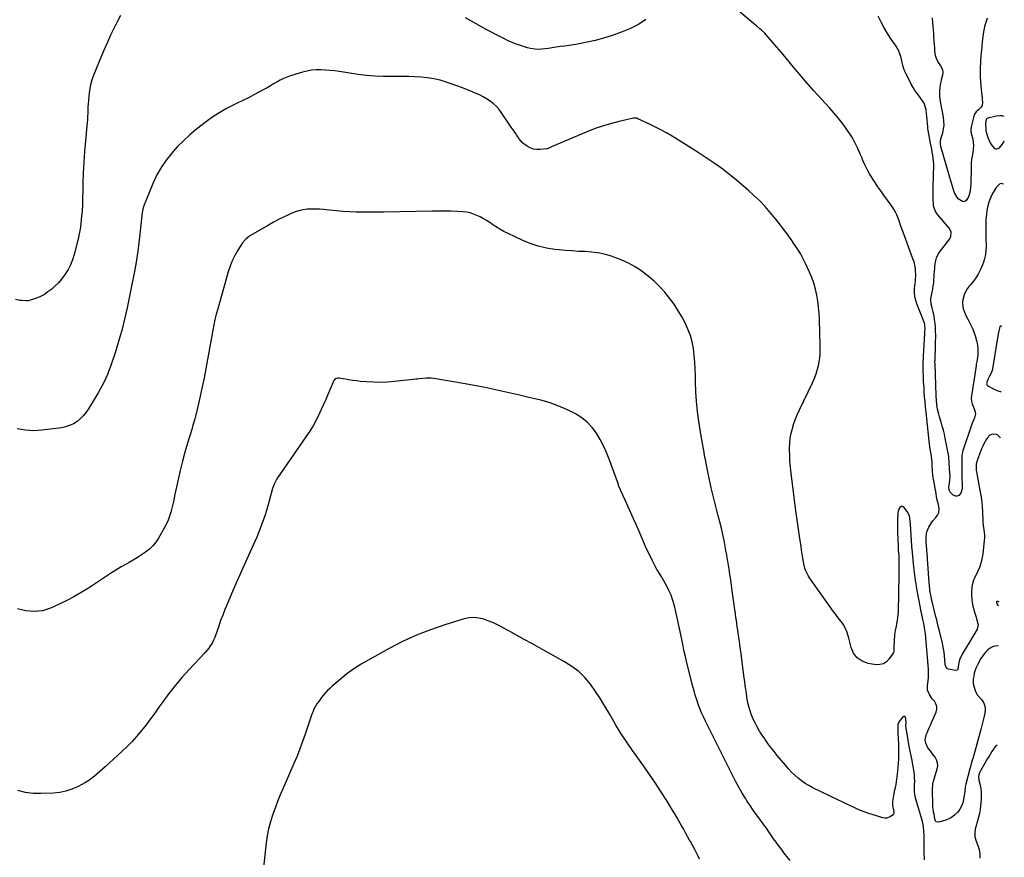
# Model space of a CAD drawing. Units: inches. Extents: x 1921227 to 1926572, y 416609 to 421952.
# Drawn here: x 1925604 to 1926560, y 420142 to 420956 of the extents above; entities that cross this region are included whole.
import ezdxf

# ---------------------------------------------------------------- set-up
doc = ezdxf.new("R2010")
doc.units = ezdxf.units.IN
doc.header["$MEASUREMENT"] = 0
for name, color, linetype in [('1', 7, 'Continuous'), ('7', 7, 'Continuous'), ('8', 7, 'Continuous')]:
    doc.layers.add(name, color=color, linetype=linetype)

msp = doc.modelspace()

# ---------------------------------------------------------------- linework, layer by layer
at = {"layer": '1', "color": 18}
for points in [[(1926559.82, 420861.83, 1754), (1926557.27, 420862.19, 1754), (1926555.53, 420862.27, 1754), (1926552.05, 420861.86, 1754), (1926543.67, 420860.02, 1754), (1926543.11, 420859.8, 1754), (1926542.43, 420859.2, 1754), (1926542.27, 420858.95, 1754), (1926541.5, 420854.72, 1754), (1926541.75, 420849.77, 1754), (1926542.03, 420847.63, 1754), (1926543.07, 420843.45, 1754), (1926543.84, 420841.43, 1754), (1926546.2, 420836.04, 1754), (1926546.96, 420834.61, 1754), (1926550.11, 420831, 1754), (1926551.38, 420830.44, 1754), (1926552.62, 420830.24, 1754), (1926553.82, 420830.61, 1754), (1926554.99, 420831.36, 1754), (1926557.61, 420834.37, 1754), (1926558.9, 420836.35, 1754), (1926559.55, 420838.01, 1754)], [(1926557.46, 420657.63, 1752), (1926557.29, 420657.77, 1752), (1926556.63, 420657.97, 1752), (1926556.06, 420657.96, 1752), (1926555.6, 420657.61, 1752), (1926555, 420656.23, 1752), (1926554.35, 420653.5, 1752), (1926553.84, 420650.74, 1752), (1926548.44, 420616.78, 1752), (1926548.04, 420615.01, 1752), (1926546.76, 420611.67, 1752), (1926545.48, 420609.47, 1752), (1926544.09, 420606.92, 1752), (1926543.07, 420604.2, 1752), (1926542.62, 420602.07, 1752), (1926542.74, 420601.35, 1752), (1926543.13, 420600.74, 1752), (1926544.46, 420599.75, 1752), (1926547.96, 420597.99, 1752), (1926550.69, 420596.69, 1752), (1926553.4, 420595.34, 1752), (1926555.79, 420594.51, 1752), (1926556.73, 420594.47, 1752)], [(1926554.37, 420390.03, 1750), (1926553.43, 420390.63, 1750), (1926552.94, 420390.71, 1750), (1926552.55, 420390.64, 1750), (1926552.29, 420390.33, 1750), (1926552.12, 420389.88, 1750), (1926552.45, 420388.49, 1750), (1926553.34, 420387.38, 1750), (1926554.15, 420386.73, 1750), (1926554.33, 420386.69, 1750)]]:
    msp.add_polyline3d(points, dxfattribs=at)
at = {"layer": '7', "color": 18}
for points in [[(1926556.21, 420549.13, 1752), (1926555.84, 420549.82, 1752), (1926553.23, 420552.47, 1752), (1926551.51, 420553.06, 1752), (1926547.64, 420552.84, 1752), (1926545.88, 420552.1, 1752), (1926543.09, 420549.38, 1752), (1926542.53, 420548.47, 1752), (1926541.19, 420546.19, 1752), (1926539.94, 420543.86, 1752), (1926538.82, 420541.46, 1752), (1926537.79, 420539.01, 1752), (1926533.76, 420528.59, 1752), (1926532.61, 420524.18, 1752), (1926532.4, 420519.61, 1752), (1926532.55, 420518.09, 1752), (1926532.77, 420516.57, 1752), (1926536.43, 420496.86, 1752), (1926537.21, 420492.08, 1752), (1926537.85, 420487.29, 1752), (1926538.28, 420482.47, 1752), (1926538.57, 420477.63, 1752), (1926538.9, 420469.09, 1752), (1926538.92, 420468.52, 1752), (1926539.01, 420466.79, 1752), (1926539.2, 420465.08, 1752), (1926539.28, 420464.51, 1752), (1926540, 420460.36, 1752), (1926540.35, 420457.71, 1752), (1926540.54, 420455.06, 1752), (1926540.51, 420452.4, 1752), (1926540.33, 420449.74, 1752), (1926538.88, 420436.63, 1752), (1926538.15, 420432.19, 1752), (1926537.12, 420427.84, 1752), (1926535.64, 420423.62, 1752), (1926533.87, 420419.49, 1752), (1926530.84, 420413.37, 1752), (1926529.92, 420411.34, 1752), (1926528.84, 420408.19, 1752), (1926528.31, 420404.91, 1752), (1926528.02, 420400.08, 1752), (1926527.97, 420396.56, 1752), (1926528.15, 420393.07, 1752), (1926528.65, 420389.61, 1752), (1926529.37, 420386.18, 1752), (1926529.86, 420384.3, 1752), (1926530.66, 420381.31, 1752), (1926531.49, 420378.33, 1752), (1926532.37, 420375.36, 1752), (1926533.27, 420372.4, 1752), (1926534.45, 420368.01, 1752), (1926533.53, 420363.8, 1752), (1926531.12, 420359.76, 1752), (1926530.31, 420358.41, 1752), (1926519.04, 420339.48, 1752), (1926518.41, 420338.39, 1752), (1926516.73, 420335.01, 1752), (1926515.88, 420332.66, 1752), (1926515.43, 420329.63, 1752), (1926514.83, 420324.85, 1752), (1926514.27, 420324.09, 1752), (1926512.34, 420323.61, 1752), (1926505.76, 420324.81, 1752), (1926503.65, 420325.94, 1752), (1926502.41, 420329.49, 1752), (1926501.97, 420333.68, 1752), (1926501.62, 420337.86, 1752), (1926501.25, 420341.34, 1752), (1926500.76, 420344.8, 1752), (1926500.12, 420348.24, 1752), (1926499.36, 420351.65, 1752), (1926496.51, 420363.21, 1752), (1926495.73, 420366.38, 1752), (1926494.95, 420369.54, 1752), (1926494.17, 420372.71, 1752), (1926493.39, 420375.87, 1752), (1926489.76, 420390.61, 1752), (1926489.24, 420392.87, 1752), (1926488.76, 420395.13, 1752), (1926487.96, 420399.68, 1752), (1926487.63, 420401.97, 1752), (1926487.13, 420406.56, 1752), (1926486.94, 420408.87, 1752), (1926485.36, 420432.14, 1752), (1926485.21, 420434.33, 1752), (1926485.04, 420436.53, 1752), (1926484.69, 420440.92, 1752), (1926484.3, 420445.31, 1752), (1926484, 420448.23, 1752), (1926483.9, 420450.18, 1752), (1926483.9, 420451.16, 1752), (1926483.96, 420453.91, 1752), (1926484.18, 420456.22, 1752), (1926484.62, 420458.47, 1752), (1926486.38, 420462.72, 1752), (1926486.46, 420462.86, 1752), (1926489.08, 420466.94, 1752), (1926490.56, 420468.86, 1752), (1926493.38, 420472.1, 1752), (1926495.02, 420474.59, 1752), (1926496.12, 420477.21, 1752), (1926496.41, 420480.04, 1752), (1926496.15, 420483.01, 1752), (1926495.43, 420486.11, 1752), (1926494.74, 420489.22, 1752), (1926494.1, 420492.34, 1752), (1926493.5, 420495.46, 1752), (1926490.26, 420513.05, 1752), (1926489.99, 420517.97, 1752), (1926489.87, 420522.86, 1752), (1926489.75, 420525.93, 1752), (1926489.5, 420528.98, 1752), (1926488.78, 420533.86, 1752), (1926487.96, 420538.6, 1752), (1926487.13, 420543.33, 1752), (1926486.73, 420546.5, 1752), (1926483.77, 420574.67, 1752), (1926483.28, 420579.57, 1752), (1926482.83, 420584.46, 1752), (1926482.44, 420589.36, 1752), (1926482.09, 420594.27, 1752), (1926481.84, 420598, 1752), (1926481.65, 420601.04, 1752), (1926481.49, 420604.08, 1752), (1926481.35, 420607.13, 1752), (1926481.24, 420610.17, 1752), (1926481.12, 420614.12, 1752), (1926481.09, 420616.26, 1752), (1926481.12, 420620.53, 1752), (1926481.17, 420622.67, 1752), (1926481.33, 420626.95, 1752), (1926481.44, 420629.08, 1752), (1926482.67, 420650.86, 1752), (1926482.73, 420652.15, 1752), (1926482.84, 420656.01, 1752), (1926482.76, 420658.58, 1752), (1926482.26, 420661.15, 1752), (1926481.42, 420663.65, 1752), (1926474.97, 420679.66, 1752), (1926473.51, 420684.17, 1752), (1926473.05, 420686.48, 1752), (1926472.56, 420691.2, 1752), (1926472.55, 420693.57, 1752), (1926473.03, 420698.28, 1752), (1926473.1, 420698.75, 1752), (1926473.46, 420701.34, 1752), (1926473.71, 420703.94, 1752), (1926473.8, 420706.54, 1752), (1926473.78, 420709.16, 1752), (1926473.72, 420710.61, 1752), (1926473.43, 420713.93, 1752), (1926472.94, 420717.2, 1752), (1926472.14, 420720.42, 1752), (1926471.13, 420723.59, 1752), (1926461.66, 420749.25, 1752), (1926460.4, 420752.65, 1752), (1926459.15, 420756.06, 1752), (1926457.9, 420759.47, 1752), (1926456.66, 420762.87, 1752), (1926455.29, 420766.21, 1752), (1926453.74, 420769.46, 1752), (1926451.92, 420772.56, 1752), (1926449.93, 420775.57, 1752), (1926442.86, 420785.33, 1752), (1926439.97, 420789.39, 1752), (1926437.12, 420793.47, 1752), (1926434.34, 420797.59, 1752), (1926431.6, 420801.74, 1752), (1926431.42, 420802.02, 1752), (1926428.92, 420806.12, 1752), (1926426.58, 420810.3, 1752), (1926424.48, 420814.6, 1752), (1926422.53, 420818.99, 1752), (1926421.66, 420821.13, 1752), (1926420.24, 420824.49, 1752), (1926418.78, 420827.84, 1752), (1926417.26, 420831.16, 1752), (1926415.7, 420834.46, 1752), (1926414.03, 420837.71, 1752), (1926412.25, 420840.89, 1752), (1926410.32, 420843.98, 1752), (1926408.29, 420847.01, 1752), (1926405.47, 420851, 1752), (1926401.86, 420855.91, 1752), (1926398.13, 420860.72, 1752), (1926394.21, 420865.39, 1752), (1926390.18, 420869.96, 1752), (1926374.91, 420886.63, 1752), (1926370.25, 420891.8, 1752), (1926365.66, 420897.04, 1752), (1926361.16, 420902.35, 1752), (1926356.72, 420907.72, 1752), (1926352.31, 420913.12, 1752), (1926347.87, 420918.48, 1752), (1926343.37, 420923.8, 1752), (1926338.84, 420929.09, 1752), (1926328.62, 420940.91, 1752), (1926327.18, 420942.49, 1752), (1926324.13, 420945.47, 1752), (1926322.52, 420946.88, 1752), (1926319.23, 420949.61, 1752), (1926317.58, 420950.98, 1752), (1926315.94, 420952.35, 1752), (1926301.72, 420964.24, 1752)], [(1925701.46, 420959.93, 1752), (1925698.09, 420953.56, 1752), (1925694.86, 420947.1, 1752), (1925691.79, 420940.56, 1752), (1925688.8, 420934, 1752), (1925685.91, 420927.38, 1752), (1925683.09, 420920.73, 1752), (1925675.5, 420902.44, 1752), (1925673.68, 420897.41, 1752), (1925672.2, 420892.3, 1752), (1925671.2, 420887.08, 1752), (1925670.53, 420881.78, 1752), (1925670.18, 420877.24, 1752), (1925669.96, 420874.14, 1752), (1925669.79, 420871.05, 1752), (1925669.67, 420867.96, 1752), (1925669.58, 420864.86, 1752), (1925669.49, 420861.76, 1752), (1925669.34, 420858.67, 1752), (1925669.12, 420855.58, 1752), (1925668.85, 420852.49, 1752), (1925667.42, 420838.05, 1752), (1925666.51, 420827.73, 1752), (1925665.76, 420817.41, 1752), (1925665.24, 420807.07, 1752), (1925664.88, 420796.72, 1752), (1925664.38, 420775.44, 1752), (1925664.36, 420774.77, 1752), (1925664.19, 420770.74, 1752), (1925664.13, 420770.07, 1752), (1925663.37, 420761.83, 1752), (1925662.82, 420757.05, 1752), (1925662.13, 420752.3, 1752), (1925661.21, 420747.59, 1752), (1925660.16, 420742.9, 1752), (1925656.34, 420727.58, 1752), (1925654.79, 420722.56, 1752), (1925652.89, 420717.69, 1752), (1925650.47, 420713.07, 1752), (1925647.71, 420708.6, 1752), (1925646.81, 420707.29, 1752), (1925644.1, 420703.72, 1752), (1925641.21, 420700.3, 1752), (1925638.07, 420697.13, 1752), (1925634.74, 420694.11, 1752), (1925630.99, 420691.25, 1752), (1925627.47, 420688.95, 1752), (1925623.74, 420687.02, 1752), (1925619.86, 420685.33, 1752), (1925615.81, 420683.81, 1752), (1925611.81, 420682.79, 1752), (1925609.76, 420682.63, 1752), (1925605.6, 420682.86, 1752), (1925603.51, 420683.12, 1752), (1925599.38, 420683.85, 1752)], [(1926211.6, 420956.04, 1752), (1926204.44, 420951.19, 1752), (1926196.77, 420947.22, 1752), (1926188.75, 420943.83, 1752), (1926180.91, 420941.04, 1752), (1926171.77, 420938.09, 1752), (1926162.54, 420935.5, 1752), (1926153.17, 420933.45, 1752), (1926143.72, 420931.77, 1752), (1926132.51, 420930.11, 1752), (1926128.58, 420929.53, 1752), (1926124.66, 420928.96, 1752), (1926120.74, 420928.39, 1752), (1926116.81, 420927.83, 1752), (1926110.66, 420926.95, 1752), (1926108.11, 420926.69, 1752), (1926103.88, 420926.93, 1752), (1926099.57, 420927.81, 1752), (1926096.59, 420928.49, 1752), (1926093.65, 420929.26, 1752), (1926090.75, 420930.18, 1752), (1926087.87, 420931.19, 1752), (1926085.74, 420932, 1752), (1926081.85, 420933.56, 1752), (1926078.01, 420935.22, 1752), (1926074.23, 420937.01, 1752), (1926070.49, 420938.91, 1752), (1926057.14, 420945.96, 1752), (1926046.84, 420951.58, 1752), (1926036.64, 420957.36, 1752)], [(1926559.06, 420795.94, 1754), (1926558.95, 420796.09, 1754), (1926556.88, 420796.55, 1754), (1926554.99, 420795.96, 1754), (1926551.93, 420792.73, 1754), (1926550.79, 420791.21, 1754), (1926548.88, 420787.95, 1754), (1926547.39, 420784.98, 1754), (1926545.95, 420781.73, 1754), (1926544.72, 420778.42, 1754), (1926543.8, 420775.02, 1754), (1926542.92, 420770.5, 1754), (1926542.38, 420766.45, 1754), (1926541.98, 420762.39, 1754), (1926541.78, 420758.31, 1754), (1926541.72, 420754.22, 1754), (1926541.78, 420749, 1754), (1926541.81, 420747.12, 1754), (1926541.84, 420745.24, 1754), (1926541.93, 420741.48, 1754), (1926542.05, 420737.14, 1754), (1926542.07, 420734.21, 1754), (1926541.97, 420732.42, 1754), (1926541.42, 420727.78, 1754), (1926540.99, 420725.19, 1754), (1926540.4, 420722.64, 1754), (1926539.59, 420720.16, 1754), (1926538.63, 420717.72, 1754), (1926536.29, 420712.5, 1754), (1926534.38, 420708.7, 1754), (1926532.24, 420705.04, 1754), (1926529.77, 420701.61, 1754), (1926527.08, 420698.31, 1754), (1926525.85, 420696.94, 1754), (1926523.84, 420694.32, 1754), (1926522.13, 420691.54, 1754), (1926520.87, 420688.54, 1754), (1926519.54, 420683.75, 1754), (1926519.22, 420681.3, 1754), (1926519.54, 420676.48, 1754), (1926520.18, 420674.1, 1754), (1926521.1, 420671.76, 1754), (1926522.07, 420669.44, 1754), (1926523.13, 420667.16, 1754), (1926524.25, 420664.91, 1754), (1926527.58, 420658.5, 1754), (1926529.23, 420655.02, 1754), (1926530.7, 420651.47, 1754), (1926531.89, 420647.81, 1754), (1926532.9, 420644.09, 1754), (1926533.76, 420639.65, 1754), (1926534.12, 420636.51, 1754), (1926534.16, 420633.35, 1754), (1926533.99, 420630.18, 1754), (1926533.48, 420625.23, 1754), (1926533.28, 420623.82, 1754), (1926532.62, 420621.05, 1754), (1926532.48, 420620.36, 1754), (1926532.37, 420619.65, 1754), (1926527.75, 420588.12, 1754), (1926527.81, 420585.36, 1754), (1926528.59, 420582.66, 1754), (1926529.28, 420580.91, 1754), (1926531.03, 420576.79, 1754), (1926531.58, 420574.8, 1754), (1926531.79, 420572.82, 1754), (1926530.86, 420568.88, 1754), (1926529.97, 420566.91, 1754), (1926528.33, 420562.9, 1754), (1926527.59, 420560.87, 1754), (1926520.07, 420539.07, 1754), (1926519.68, 420537.82, 1754), (1926519.08, 420535.28, 1754), (1926518.72, 420532.68, 1754), (1926518.53, 420528.76, 1754), (1926518.58, 420513.55, 1754), (1926518.65, 420510.22, 1754), (1926518.91, 420505.23, 1754), (1926518.78, 420500.25, 1754), (1926517.68, 420495.71, 1754), (1926515.54, 420493.57, 1754), (1926514.17, 420493.08, 1754), (1926512.84, 420492.94, 1754), (1926510.29, 420494.04, 1754), (1926507.22, 420496.94, 1754), (1926506.29, 420498.64, 1754), (1926505.89, 420501.62, 1754), (1926506.56, 420506.05, 1754), (1926506.89, 420508.28, 1754), (1926507.15, 420512.75, 1754), (1926507.07, 420514.99, 1754), (1926505.92, 420530.93, 1754), (1926505.87, 420531.48, 1754), (1926505.61, 420533.14, 1754), (1926502.46, 420549.3, 1754), (1926501.62, 420553.23, 1754), (1926500.69, 420557.13, 1754), (1926499.61, 420560.99, 1754), (1926498.43, 420564.83, 1754), (1926497.46, 420567.8, 1754), (1926496.75, 420570.15, 1754), (1926496.1, 420572.51, 1754), (1926495.05, 420577.29, 1754), (1926494.23, 420582.12, 1754), (1926493.9, 420586.21, 1754), (1926493.71, 420590.31, 1754), (1926492.54, 420621.67, 1754), (1926492.5, 420623.14, 1754), (1926492.51, 420625.35, 1754), (1926492.6, 420627.56, 1754), (1926492.79, 420631.05, 1754), (1926492.92, 420633.53, 1754), (1926493.08, 420638.49, 1754), (1926493.12, 420640.97, 1754), (1926493.2, 420649.47, 1754), (1926493.14, 420653.23, 1754), (1926492.96, 420656.99, 1754), (1926492.58, 420660.73, 1754), (1926492.08, 420664.46, 1754), (1926491.57, 420667.71, 1754), (1926490.75, 420671.88, 1754), (1926489.63, 420675.97, 1754), (1926488.63, 420679.28, 1754), (1926488.32, 420684, 1754), (1926488.44, 420684.78, 1754), (1926490.25, 420694.02, 1754), (1926490.78, 420697.09, 1754), (1926491.22, 420700.17, 1754), (1926491.52, 420703.27, 1754), (1926491.72, 420706.38, 1754), (1926491.83, 420708.92, 1754), (1926491.93, 420710.77, 1754), (1926492.2, 420714.46, 1754), (1926492.37, 420716.3, 1754), (1926492.62, 420718.74, 1754), (1926493.17, 420721.71, 1754), (1926494.02, 420724.56, 1754), (1926495.33, 420727.23, 1754), (1926496.93, 420729.78, 1754), (1926506.85, 420743.03, 1754), (1926508.03, 420745.36, 1754), (1926508.16, 420749.28, 1754), (1926506.45, 420752.78, 1754), (1926495.13, 420766.04, 1754), (1926492.95, 420769.31, 1754), (1926491.59, 420772.99, 1754), (1926491.18, 420774.99, 1754), (1926490.89, 420776.92, 1754), (1926490.66, 420780.83, 1754), (1926490.68, 420786.59, 1754), (1926490.72, 420791.44, 1754), (1926490.8, 420796.29, 1754), (1926490.92, 420801.13, 1754), (1926491.07, 420805.98, 1754), (1926491.3, 420812.21, 1754), (1926491.31, 420815.18, 1754), (1926491.18, 420818.15, 1754), (1926490.86, 420821.09, 1754), (1926490.41, 420824.03, 1754), (1926489.86, 420826.96, 1754), (1926489.31, 420829.9, 1754), (1926488.77, 420832.83, 1754), (1926488.23, 420835.76, 1754), (1926485.96, 420848.23, 1754), (1926485.68, 420849.93, 1754), (1926485.44, 420851.63, 1754), (1926485.14, 420855.06, 1754), (1926484.91, 420858.5, 1754), (1926484.59, 420861.93, 1754), (1926484.31, 420864.67, 1754), (1926483.77, 420868.33, 1754), (1926483.37, 420870.14, 1754), (1926482.29, 420873.66, 1754), (1926481.54, 420875.32, 1754), (1926479.51, 420878.36, 1754), (1926477.29, 420881.05, 1754), (1926475.1, 420883.89, 1754), (1926473.04, 420886.81, 1754), (1926471.19, 420889.87, 1754), (1926469.47, 420893.02, 1754), (1926463.46, 420904.94, 1754), (1926462.56, 420906.99, 1754), (1926461.24, 420911.23, 1754), (1926460.45, 420915.68, 1754), (1926459.39, 420919.98, 1754), (1926457.86, 420924.15, 1754), (1926456.93, 420926.15, 1754), (1926454.67, 420929.96, 1754), (1926449.94, 420936.88, 1754), (1926446.46, 420942.26, 1754), (1926443.16, 420947.74, 1754), (1926440.13, 420953.37, 1754), (1926437.29, 420959.11, 1754)], [(1926543.21, 420957.13, 1756), (1926542.41, 420954.81, 1756), (1926541.78, 420952.9, 1756), (1926540.68, 420949.02, 1756), (1926540.2, 420947.06, 1756), (1926539.55, 420943.95, 1756), (1926539.14, 420941.58, 1756), (1926538.56, 420936.81, 1756), (1926538.3, 420933.77, 1756), (1926538.08, 420931.27, 1756), (1926537.86, 420928.77, 1756), (1926537.63, 420926.27, 1756), (1926537.39, 420923.77, 1756), (1926537.03, 420920.04, 1756), (1926536.61, 420915.64, 1756), (1926536.59, 420915.01, 1756), (1926536.39, 420908.01, 1756), (1926536.36, 420903.89, 1756), (1926536.44, 420899.76, 1756), (1926536.69, 420895.65, 1756), (1926537.05, 420891.54, 1756), (1926538.77, 420875.77, 1756), (1926538.28, 420872.26, 1756), (1926537.4, 420870.77, 1756), (1926534.68, 420868.14, 1756), (1926532.61, 420866.14, 1756), (1926530.96, 420863.81, 1756), (1926530.59, 420862.94, 1756), (1926530.29, 420862.04, 1756), (1926527.57, 420851.79, 1756), (1926527.24, 420849.44, 1756), (1926527.42, 420847.05, 1756), (1926527.55, 420846.27, 1756), (1926527.72, 420845.48, 1756), (1926529.13, 420839.69, 1756), (1926529.68, 420836.42, 1756), (1926529.93, 420833.15, 1756), (1926529.72, 420829.88, 1756), (1926529.21, 420826.6, 1756), (1926528.56, 420823.31, 1756), (1926528.05, 420820.01, 1756), (1926527.74, 420816.67, 1756), (1926527.57, 420813.32, 1756), (1926527.21, 420795.63, 1756), (1926527.1, 420793.48, 1756), (1926526.52, 420789.21, 1756), (1926525.33, 420784.62, 1756), (1926524.67, 420783.07, 1756), (1926522.83, 420780.25, 1756), (1926521.68, 420779.39, 1756), (1926520.48, 420778.93, 1756), (1926519.19, 420779.06, 1756), (1926515.05, 420781.84, 1756), (1926513.55, 420783.52, 1756), (1926511.48, 420787.58, 1756), (1926510.85, 420789.54, 1756), (1926509.83, 420792.78, 1756), (1926508.83, 420796.03, 1756), (1926507.86, 420799.29, 1756), (1926506.91, 420802.55, 1756), (1926498.3, 420832.63, 1756), (1926497.8, 420835.34, 1756), (1926497.84, 420838.1, 1756), (1926498.01, 420839, 1756), (1926498.23, 420839.89, 1756), (1926499.96, 420845.67, 1756), (1926500.81, 420849.46, 1756), (1926501.29, 420853.27, 1756), (1926501.22, 420857.11, 1756), (1926500.79, 420860.97, 1756), (1926497.94, 420876.35, 1756), (1926497.55, 420879.02, 1756), (1926497.28, 420881.7, 1756), (1926497.21, 420884.39, 1756), (1926497.27, 420887.09, 1756), (1926497.51, 420889.78, 1756), (1926497.85, 420892.46, 1756), (1926498.34, 420895.12, 1756), (1926498.93, 420897.75, 1756), (1926500.07, 420902.21, 1756), (1926500.32, 420904.54, 1756), (1926500.17, 420906.79, 1756), (1926498.23, 420910.94, 1756), (1926495.36, 420914.97, 1756), (1926493.94, 420917.87, 1756), (1926492.96, 420920.94, 1756), (1926492.4, 420925.43, 1756), (1926492.25, 420927.71, 1756), (1926491.95, 420932.27, 1756), (1926491.79, 420934.55, 1756), (1926491.45, 420939.51, 1756), (1926491.22, 420942.68, 1756), (1926490.98, 420945.85, 1756), (1926490.73, 420949.02, 1756), (1926490.44, 420952.73, 1756), (1926490.12, 420957.48, 1756)], [(1926482.42, 420139.74, 1748), (1926482.25, 420142.28, 1748), (1926482.24, 420142.4, 1748), (1926482.1, 420145, 1748), (1926482, 420147.6, 1748), (1926481.94, 420150.21, 1748), (1926481.91, 420152.81, 1748), (1926481.9, 420163.97, 1748), (1926481.81, 420167.27, 1748), (1926481.3, 420172.19, 1748), (1926480.21, 420177.01, 1748), (1926474.7, 420195.32, 1748), (1926473.64, 420199.51, 1748), (1926472.95, 420203.78, 1748), (1926472.75, 420205.93, 1748), (1926472.61, 420210.25, 1748), (1926472.66, 420212.42, 1748), (1926472.78, 420216.54, 1748), (1926472.71, 420219.35, 1748), (1926472.47, 420222.14, 1748), (1926472.11, 420224.94, 1748), (1926470.04, 420237.89, 1748), (1926469.46, 420240.92, 1748), (1926468.29, 420245.4, 1748), (1926467.33, 420249.94, 1748), (1926464.7, 420266.05, 1748), (1926464.32, 420269.58, 1748), (1926464.36, 420273.13, 1748), (1926464.31, 420276.62, 1748), (1926463.61, 420278.49, 1748), (1926463.08, 420278.97, 1748), (1926462.52, 420279.21, 1748), (1926461.33, 420278.7, 1748), (1926457.75, 420274.27, 1748), (1926457.27, 420273.54, 1748), (1926456.49, 420271.09, 1748), (1926456.26, 420266.63, 1748), (1926456.28, 420265.07, 1748), (1926456.36, 420263.51, 1748), (1926456.82, 420256.79, 1748), (1926457.02, 420253.1, 1748), (1926457.14, 420249.4, 1748), (1926457.15, 420245.7, 1748), (1926457.08, 420241.59, 1748), (1926456.9, 420237.69, 1748), (1926456.66, 420233.79, 1748), (1926456.33, 420229.9, 1748), (1926455.93, 420226.01, 1748), (1926454.43, 420212.89, 1748), (1926454.27, 420211.77, 1748), (1926453.84, 420209.55, 1748), (1926453, 420206.25, 1748), (1926452.76, 420205.14, 1748), (1926452.55, 420204.03, 1748), (1926451.58, 420198.44, 1748), (1926451.34, 420196.45, 1748), (1926451.36, 420192.46, 1748), (1926452.1, 420187.9, 1748), (1926452.39, 420185.76, 1748), (1926452.17, 420183.79, 1748), (1926449.08, 420181.56, 1748), (1926445.53, 420180.35, 1748), (1926443.68, 420180.36, 1748), (1926441.79, 420180.67, 1748), (1926431.46, 420183.76, 1748), (1926427.14, 420185.16, 1748), (1926422.87, 420186.67, 1748), (1926418.67, 420188.37, 1748), (1926414.52, 420190.19, 1748), (1926410.4, 420192.11, 1748), (1926406.3, 420194.04, 1748), (1926402.2, 420196, 1748), (1926398.12, 420197.98, 1748), (1926373.87, 420209.79, 1748), (1926370.09, 420211.81, 1748), (1926366.43, 420214.01, 1748), (1926362.95, 420216.47, 1748), (1926359.58, 420219.11, 1748), (1926356.37, 420221.97, 1748), (1926353.28, 420224.93, 1748), (1926350.35, 420228.05, 1748), (1926347.52, 420231.28, 1748), (1926339.31, 420241.18, 1748), (1926336.23, 420244.97, 1748), (1926333.21, 420248.81, 1748), (1926330.29, 420252.71, 1748), (1926327.42, 420256.66, 1748), (1926327.09, 420257.13, 1748), (1926324.53, 420260.94, 1748), (1926322.09, 420264.82, 1748), (1926319.84, 420268.82, 1748), (1926317.73, 420272.89, 1748), (1926316.66, 420275.06, 1748), (1926315.27, 420278.14, 1748), (1926314, 420281.27, 1748), (1926312.93, 420284.47, 1748), (1926311.99, 420287.72, 1748), (1926311.2, 420291.01, 1748), (1926310.49, 420294.32, 1748), (1926309.89, 420297.66, 1748), (1926309.28, 420301.72, 1748), (1926308.77, 420305.44, 1748), (1926308.27, 420309.16, 1748), (1926307.76, 420312.88, 1748), (1926307.27, 420316.59, 1748), (1926304.88, 420334.46, 1748), (1926304.1, 420340.24, 1748), (1926303.31, 420346.03, 1748), (1926302.5, 420351.81, 1748), (1926301.68, 420357.59, 1748), (1926300.9, 420363.05, 1748), (1926300.47, 420366.1, 1748), (1926300.04, 420369.15, 1748), (1926299.61, 420372.2, 1748), (1926299.18, 420375.25, 1748), (1926298.76, 420378.31, 1748), (1926298.33, 420381.36, 1748), (1926297.91, 420384.41, 1748), (1926297.49, 420387.46, 1748), (1926295.59, 420401.14, 1748), (1926294.85, 420406.34, 1748), (1926294.08, 420411.54, 1748), (1926293.29, 420416.74, 1748), (1926292.47, 420421.93, 1748), (1926291.22, 420429.69, 1748), (1926291.01, 420431, 1748), (1926290.59, 420433.63, 1748), (1926289.95, 420437.57, 1748), (1926289.72, 420438.88, 1748), (1926289.47, 420440.19, 1748), (1926287.61, 420449.78, 1748), (1926286.37, 420455.86, 1748), (1926285.04, 420461.93, 1748), (1926283.59, 420467.97, 1748), (1926282.05, 420473.99, 1748), (1926278.96, 420485.61, 1748), (1926276.99, 420493.29, 1748), (1926275.13, 420500.99, 1748), (1926273.42, 420508.72, 1748), (1926271.81, 420516.48, 1748), (1926270.12, 420525.03, 1748), (1926269.45, 420528.53, 1748), (1926268.79, 420532.04, 1748), (1926268.15, 420535.55, 1748), (1926267.53, 420539.06, 1748), (1926266.93, 420542.58, 1748), (1926266.34, 420546.1, 1748), (1926265.77, 420549.62, 1748), (1926265.21, 420553.14, 1748), (1926263.23, 420565.79, 1748), (1926261.96, 420575.28, 1748), (1926260.95, 420584.79, 1748), (1926260.35, 420594.34, 1748), (1926260.01, 420603.91, 1748), (1926259.93, 420609.79, 1748), (1926259.72, 420616.43, 1748), (1926259.33, 420623.05, 1748), (1926258.69, 420629.66, 1748), (1926257.88, 420636.25, 1748), (1926256.6, 420642.73, 1748), (1926254.89, 420649.06, 1748), (1926252.53, 420655.18, 1748), (1926249.73, 420661.15, 1748), (1926246.8, 420666.64, 1748), (1926243.07, 420673.09, 1748), (1926239.07, 420679.36, 1748), (1926234.66, 420685.35, 1748), (1926229.98, 420691.15, 1748), (1926224.9, 420696.6, 1748), (1926219.59, 420701.8, 1748), (1926213.93, 420706.61, 1748), (1926208.03, 420711.16, 1748), (1926207.71, 420711.38, 1748), (1926201.31, 420715.53, 1748), (1926194.7, 420719.27, 1748), (1926187.78, 420722.39, 1748), (1926180.65, 420725.09, 1748), (1926177.24, 420726.21, 1748), (1926171.19, 420727.9, 1748), (1926165.07, 420729.24, 1748), (1926158.87, 420730.04, 1748), (1926152.6, 420730.48, 1748), (1926146.29, 420730.72, 1748), (1926139.99, 420731.07, 1748), (1926133.69, 420731.57, 1748), (1926127.41, 420732.18, 1748), (1926123.35, 420732.63, 1748), (1926115.15, 420733.94, 1748), (1926107.1, 420735.78, 1748), (1926099.28, 420738.41, 1748), (1926091.6, 420741.57, 1748), (1926078.02, 420747.98, 1748), (1926073.83, 420750.09, 1748), (1926069.72, 420752.33, 1748), (1926065.73, 420754.77, 1748), (1926061.81, 420757.35, 1748), (1926059.97, 420758.63, 1748), (1926056.99, 420760.58, 1748), (1926053.94, 420762.43, 1748), (1926050.8, 420764.1, 1748), (1926047.59, 420765.66, 1748), (1926044.29, 420766.95, 1748), (1926040.92, 420767.98, 1748), (1926037.46, 420768.63, 1748), (1926033.94, 420769.03, 1748), (1926028.84, 420769.33, 1748), (1926022.72, 420769.61, 1748), (1926016.6, 420769.8, 1748), (1926010.48, 420769.84, 1748), (1926004.36, 420769.79, 1748), (1925956.92, 420768.79, 1748), (1925950.37, 420768.7, 1748), (1925943.81, 420768.67, 1748), (1925937.26, 420768.73, 1748), (1925930.7, 420768.86, 1748), (1925924.15, 420769.11, 1748), (1925917.61, 420769.48, 1748), (1925911.08, 420770.02, 1748), (1925904.56, 420770.67, 1748), (1925898.53, 420771.36, 1748), (1925894.55, 420771.69, 1748), (1925890.56, 420771.85, 1748), (1925886.57, 420771.78, 1748), (1925882.58, 420771.55, 1748), (1925878.64, 420770.99, 1748), (1925874.77, 420770.18, 1748), (1925871, 420768.97, 1748), (1925867.3, 420767.5, 1748), (1925864.63, 420766.28, 1748), (1925859.68, 420763.93, 1748), (1925854.78, 420761.5, 1748), (1925849.95, 420758.92, 1748), (1925845.17, 420756.26, 1748), (1925829.8, 420747.42, 1748), (1925826.98, 420745.68, 1748), (1925823.04, 420742.69, 1748), (1925819.9, 420738.94, 1748), (1925815.46, 420731.88, 1748), (1925812.59, 420726.84, 1748), (1925810.01, 420721.67, 1748), (1925807.89, 420716.3, 1748), (1925806.07, 420710.8, 1748), (1925795.83, 420674.87, 1748), (1925794.44, 420669.7, 1748), (1925793.14, 420664.51, 1748), (1925791.99, 420659.28, 1748), (1925790.94, 420654.03, 1748), (1925789.97, 420648.76, 1748), (1925789.01, 420643.49, 1748), (1925788.08, 420638.21, 1748), (1925787.17, 420632.93, 1748), (1925785.92, 420625.65, 1748), (1925784.33, 420616.75, 1748), (1925782.63, 420607.86, 1748), (1925780.78, 420599.01, 1748), (1925778.84, 420590.17, 1748), (1925775.17, 420574.12, 1748), (1925774.68, 420572.06, 1748), (1925773.59, 420567.96, 1748), (1925772.99, 420565.93, 1748), (1925771.76, 420561.87, 1748), (1925770.54, 420557.81, 1748), (1925766.55, 420544.4, 1748), (1925764.05, 420535.65, 1748), (1925761.67, 420526.85, 1748), (1925759.5, 420518.01, 1748), (1925757.46, 420509.13, 1748), (1925753.99, 420493.19, 1748), (1925753.11, 420489.23, 1748), (1925752.2, 420485.28, 1748), (1925751.25, 420481.34, 1748), (1925750.27, 420477.4, 1748), (1925749.12, 420473.54, 1748), (1925747.76, 420469.75, 1748), (1925746.09, 420466.09, 1748), (1925744.22, 420462.52, 1748), (1925738.34, 420452.31, 1748), (1925735.73, 420448.4, 1748), (1925732.82, 420444.75, 1748), (1925729.47, 420441.52, 1748), (1925725.82, 420438.55, 1748), (1925721.9, 420435.87, 1748), (1925717.91, 420433.27, 1748), (1925713.84, 420430.83, 1748), (1925709.71, 420428.47, 1748), (1925707.43, 420427.23, 1748), (1925702.16, 420424.25, 1748), (1925696.94, 420421.18, 1748), (1925691.81, 420417.98, 1748), (1925686.73, 420414.69, 1748), (1925670.33, 420403.75, 1748), (1925663.27, 420399.29, 1748), (1925656.06, 420395.07, 1748), (1925648.66, 420391.22, 1748), (1925641.12, 420387.62, 1748), (1925633.39, 420384.17, 1748), (1925629.56, 420382.76, 1748), (1925625.65, 420381.7, 1748), (1925621.63, 420381.17, 1748), (1925617.54, 420380.99, 1748), (1925613.43, 420381.26, 1748), (1925609.35, 420381.75, 1748), (1925605.33, 420382.58, 1748), (1925601.34, 420383.63, 1748)], [(1926351.84, 420139.01, 1746), (1926347.12, 420144.83, 1746), (1926343.01, 420150.29, 1746), (1926340.55, 420153.59, 1746), (1926338.13, 420156.91, 1746), (1926335.76, 420160.27, 1746), (1926333.43, 420163.66, 1746), (1926331.09, 420167.04, 1746), (1926328.72, 420170.4, 1746), (1926326.3, 420173.73, 1746), (1926323.85, 420177.03, 1746), (1926322.25, 420179.16, 1746), (1926319.03, 420183.55, 1746), (1926315.88, 420187.98, 1746), (1926312.84, 420192.5, 1746), (1926309.87, 420197.06, 1746), (1926308.65, 420198.97, 1746), (1926305.21, 420204.57, 1746), (1926301.9, 420210.24, 1746), (1926298.76, 420216.02, 1746), (1926295.73, 420221.85, 1746), (1926269.53, 420274.47, 1746), (1926267.59, 420278.53, 1746), (1926265.76, 420282.64, 1746), (1926264.09, 420286.81, 1746), (1926262.51, 420291.02, 1746), (1926261.07, 420295.29, 1746), (1926259.71, 420299.58, 1746), (1926258.48, 420303.9, 1746), (1926257.32, 420308.25, 1746), (1926251.53, 420331.25, 1746), (1926250.09, 420337.24, 1746), (1926248.71, 420343.24, 1746), (1926247.44, 420349.27, 1746), (1926246.25, 420355.31, 1746), (1926245.06, 420361.36, 1746), (1926243.82, 420367.39, 1746), (1926242.48, 420373.41, 1746), (1926241.08, 420379.41, 1746), (1926239.37, 420386.56, 1746), (1926237.91, 420391.66, 1746), (1926236.19, 420396.65, 1746), (1926234.06, 420401.49, 1746), (1926231.65, 420406.22, 1746), (1926227.88, 420412.95, 1746), (1926227.14, 420414.22, 1746), (1926224.77, 420417.94, 1746), (1926223.19, 420420.41, 1746), (1926222.46, 420421.68, 1746), (1926221.77, 420422.98, 1746), (1926218.19, 420430.03, 1746), (1926215.77, 420434.89, 1746), (1926213.42, 420439.77, 1746), (1926211.15, 420444.7, 1746), (1926208.94, 420449.66, 1746), (1926202.13, 420465.32, 1746), (1926199.6, 420471.08, 1746), (1926197.05, 420476.83, 1746), (1926194.48, 420482.57, 1746), (1926191.88, 420488.3, 1746), (1926187.31, 420498.29, 1746), (1926186.99, 420499.02, 1746), (1926185.21, 420503.46, 1746), (1926184.94, 420504.21, 1746), (1926176.18, 420528.91, 1746), (1926173.59, 420535.48, 1746), (1926170.69, 420541.91, 1746), (1926167.35, 420548.11, 1746), (1926163.7, 420554.17, 1746), (1926159.46, 420559.71, 1746), (1926154.76, 420564.74, 1746), (1926149.35, 420569.01, 1746), (1926143.47, 420572.77, 1746), (1926141.02, 420574.09, 1746), (1926133.43, 420577.79, 1746), (1926125.68, 420581.09, 1746), (1926117.7, 420583.79, 1746), (1926109.57, 420586.08, 1746), (1926106.64, 420586.79, 1746), (1926097.87, 420588.88, 1746), (1926089.1, 420590.95, 1746), (1926080.31, 420592.99, 1746), (1926071.53, 420595, 1746), (1926062.72, 420596.93, 1746), (1926053.9, 420598.76, 1746), (1926045.05, 420600.44, 1746), (1926036.17, 420602.02, 1746), (1926007.82, 420606.84, 1746), (1926003.12, 420607.41, 1746), (1925998.38, 420607.51, 1746), (1925994.97, 420607.26, 1746), (1925991.56, 420606.89, 1746), (1925989.85, 420606.71, 1746), (1925988.15, 420606.52, 1746), (1925967.6, 420604.26, 1746), (1925960.82, 420603.71, 1746), (1925954.04, 420603.43, 1746), (1925947.25, 420603.55, 1746), (1925940.46, 420603.93, 1746), (1925934.32, 420604.45, 1746), (1925930.6, 420604.83, 1746), (1925926.9, 420605.29, 1746), (1925923.21, 420605.86, 1746), (1925919.54, 420606.52, 1746), (1925913.8, 420607.64, 1746), (1925912.23, 420607.7, 1746), (1925910.03, 420606.9, 1746), (1925908.58, 420605.14, 1746), (1925905, 420596.77, 1746), (1925902.88, 420591.85, 1746), (1925900.73, 420586.93, 1746), (1925898.56, 420582.02, 1746), (1925896.37, 420577.12, 1746), (1925895.11, 420574.33, 1746), (1925892.11, 420568.13, 1746), (1925888.88, 420562.06, 1746), (1925885.33, 420556.18, 1746), (1925881.55, 420550.42, 1746), (1925854.02, 420510.91, 1746), (1925852.45, 420508.44, 1746), (1925850.52, 420504.51, 1746), (1925849.08, 420500.37, 1746), (1925844.47, 420483.63, 1746), (1925843.19, 420479.17, 1746), (1925841.84, 420474.74, 1746), (1925840.38, 420470.35, 1746), (1925838.84, 420465.98, 1746), (1925837.21, 420461.64, 1746), (1925835.52, 420457.33, 1746), (1925833.72, 420453.06, 1746), (1925831.87, 420448.82, 1746), (1925827.15, 420438.36, 1746), (1925822.91, 420428.9, 1746), (1925818.69, 420419.42, 1746), (1925814.51, 420409.94, 1746), (1925810.35, 420400.44, 1746), (1925805.01, 420388.16, 1746), (1925802.78, 420382.84, 1746), (1925800.66, 420377.48, 1746), (1925798.69, 420372.06, 1746), (1925796.83, 420366.6, 1746), (1925795.11, 420361.33, 1746), (1925794.11, 420358.51, 1746), (1925793, 420355.73, 1746), (1925791.74, 420353.02, 1746), (1925790.37, 420350.35, 1746), (1925788.84, 420347.78, 1746), (1925787.18, 420345.31, 1746), (1925785.33, 420342.97, 1746), (1925783.36, 420340.72, 1746), (1925768.2, 420324.73, 1746), (1925761.34, 420317.17, 1746), (1925754.71, 420309.42, 1746), (1925748.42, 420301.39, 1746), (1925742.37, 420293.18, 1746), (1925738.71, 420287.99, 1746), (1925734.61, 420282.26, 1746), (1925730.45, 420276.57, 1746), (1925726.2, 420270.96, 1746), (1925721.89, 420265.38, 1746), (1925717.4, 420259.97, 1746), (1925712.74, 420254.71, 1746), (1925707.82, 420249.7, 1746), (1925702.73, 420244.85, 1746), (1925686.54, 420230.21, 1746), (1925683.95, 420227.88, 1746), (1925681.33, 420225.57, 1746), (1925678.7, 420223.28, 1746), (1925676.05, 420221.01, 1746), (1925673.32, 420218.85, 1746), (1925670.51, 420216.82, 1746), (1925667.56, 420214.98, 1746), (1925664.54, 420213.27, 1746), (1925659.76, 420210.78, 1746), (1925654.18, 420208.32, 1746), (1925648.45, 420206.38, 1746), (1925642.52, 420205.22, 1746), (1925636.45, 420204.58, 1746), (1925624.01, 420204.1, 1746), (1925616.47, 420204.34, 1746), (1925609.06, 420205.27, 1746), (1925601.85, 420207.22, 1746)], [(1926263.88, 420140.29, 1744), (1926261.71, 420144.65, 1744), (1926259.49, 420148.99, 1744), (1926257.2, 420153.29, 1744), (1926254.87, 420157.56, 1744), (1926254.2, 420158.75, 1744), (1926252.17, 420162.41, 1744), (1926250.14, 420166.08, 1744), (1926248.11, 420169.74, 1744), (1926246.09, 420173.42, 1744), (1926244.05, 420177.07, 1744), (1926241.97, 420180.71, 1744), (1926239.83, 420184.31, 1744), (1926237.65, 420187.89, 1744), (1926231.62, 420197.62, 1744), (1926226.32, 420206, 1744), (1926220.9, 420214.3, 1744), (1926215.32, 420222.49, 1744), (1926209.64, 420230.61, 1744), (1926198.74, 420245.85, 1744), (1926193.11, 420253.99, 1744), (1926187.68, 420262.26, 1744), (1926182.53, 420270.7, 1744), (1926177.57, 420279.26, 1744), (1926176.21, 420281.69, 1744), (1926171.93, 420289.04, 1744), (1926167.47, 420296.27, 1744), (1926162.74, 420303.33, 1744), (1926157.82, 420310.27, 1744), (1926152.4, 420316.71, 1744), (1926146.5, 420322.6, 1744), (1926139.89, 420327.68, 1744), (1926132.81, 420332.21, 1744), (1926108.4, 420345.7, 1744), (1926100.98, 420349.79, 1744), (1926093.55, 420353.88, 1744), (1926086.12, 420357.96, 1744), (1926078.68, 420362.03, 1744), (1926072.59, 420365.36, 1744), (1926068.14, 420367.65, 1744), (1926063.63, 420369.78, 1744), (1926059.01, 420371.68, 1744), (1926054.32, 420373.43, 1744), (1926049.58, 420374.56, 1744), (1926044.82, 420375.09, 1744), (1926040.05, 420374.72, 1744), (1926035.27, 420373.74, 1744), (1926016.54, 420367.98, 1744), (1926002.56, 420363.2, 1744), (1925988.82, 420357.87, 1744), (1925975.44, 420351.7, 1744), (1925962.29, 420344.98, 1744), (1925942.45, 420334.05, 1744), (1925935.21, 420329.78, 1744), (1925928.16, 420325.23, 1744), (1925921.4, 420320.26, 1744), (1925914.82, 420315.02, 1744), (1925907.15, 420308.53, 1744), (1925904.63, 420306.26, 1744), (1925902.2, 420303.89, 1744), (1925899.92, 420301.38, 1744), (1925896.79, 420297.58, 1744), (1925895.21, 420295.47, 1744), (1925893.68, 420293.32, 1744), (1925892.26, 420291.11, 1744), (1925890.89, 420288.85, 1744), (1925889.35, 420286.05, 1744), (1925888.43, 420284.19, 1744), (1925886.87, 420280.36, 1744), (1925885.5, 420276.44, 1744), (1925884.84, 420274.47, 1744), (1925884.19, 420272.5, 1744), (1925880.75, 420261.94, 1744), (1925878.29, 420254.72, 1744), (1925875.69, 420247.56, 1744), (1925872.87, 420240.48, 1744), (1925869.92, 420233.45, 1744), (1925859.37, 420209.31, 1744), (1925856.64, 420202.87, 1744), (1925854.02, 420196.4, 1744), (1925851.54, 420189.86, 1744), (1925849.17, 420183.29, 1744), (1925847.1, 420176.63, 1744), (1925845.32, 420169.91, 1744), (1925843.99, 420163.09, 1744), (1925842.96, 420156.19, 1744), (1925840.24, 420132.68, 1744)], [(1926552.77, 420250.99, 1748), (1926550.99, 420249.38, 1748), (1926549.3, 420247.38, 1748), (1926547.81, 420245.13, 1748), (1926546.36, 420242.86, 1748), (1926544.96, 420240.55, 1748), (1926543.59, 420238.23, 1748), (1926536.72, 420226.2, 1748), (1926535.72, 420224.1, 1748), (1926534.89, 420220.71, 1748), (1926535.12, 420217.27, 1748), (1926536.3, 420212.4, 1748), (1926536.99, 420208.8, 1748), (1926537.43, 420205.19, 1748), (1926537.5, 420201.55, 1748), (1926537.33, 420197.9, 1748), (1926536.78, 420192.18, 1748), (1926536.31, 420188.5, 1748), (1926535.69, 420184.85, 1748), (1926534.84, 420181.24, 1748), (1926533.84, 420177.66, 1748), (1926532.04, 420171.91, 1748), (1926531.56, 420169.85, 1748), (1926531.47, 420169.15, 1748), (1926531.16, 420166.23, 1748), (1926531.1, 420164.09, 1748), (1926531.24, 420161.98, 1748), (1926532.36, 420157.87, 1748), (1926534.04, 420153.79, 1748), (1926535.27, 420149.7, 1748), (1926535.98, 420145.57, 1748), (1926535.9, 420141.38, 1748)]]:
    msp.add_polyline3d(points, dxfattribs=at)
at = {"layer": '8', "color": 18}
msp.add_polyline3d([(1926553.88, 420347.56, 1750), (1926553.29, 420347.55, 1750), (1926550.68, 420347.21, 1750), (1926548.21, 420346.52, 1750), (1926545.94, 420345.31, 1750), (1926543.81, 420343.76, 1750), (1926541.9, 420341.84, 1750), (1926540.13, 420339.81, 1750), (1926538.57, 420337.62, 1750), (1926537.15, 420335.31, 1750), (1926533.72, 420329.06, 1750), (1926532.47, 420326.47, 1750), (1926531.43, 420323.83, 1750), (1926530.67, 420321.08, 1750), (1926530.1, 420318.27, 1750), (1926529.73, 420315.69, 1750), (1926529.63, 420310.77, 1750), (1926530.07, 420308.36, 1750), (1926531.43, 420304.17, 1750), (1926533.62, 420300.15, 1750), (1926534.57, 420298.95, 1750), (1926537.65, 420295.5, 1750), (1926539.63, 420292.46, 1750), (1926540.96, 420289.26, 1750), (1926541.33, 420285.82, 1750), (1926541.04, 420282.2, 1750), (1926540.04, 420277.97, 1750), (1926539.08, 420274.07, 1750), (1926538.06, 420270.17, 1750), (1926537.01, 420266.29, 1750), (1926530.13, 420241.44, 1750), (1926529.19, 420238.1, 1750), (1926528.71, 420236.43, 1750), (1926527.74, 420233.09, 1750), (1926527.27, 420231.42, 1750), (1926526.36, 420228.07, 1750), (1926522.45, 420213.25, 1750), (1926521.88, 420210.6, 1750), (1926521.43, 420206.54, 1750), (1926521.11, 420203.83, 1750), (1926520.91, 420202.48, 1750), (1926520.23, 420198.3, 1750), (1926519.41, 420194.99, 1750), (1926518.24, 420191.84, 1750), (1926516.57, 420188.93, 1750), (1926514.55, 420186.18, 1750), (1926514.16, 420185.73, 1750), (1926511.5, 420183.17, 1750), (1926508.61, 420180.97, 1750), (1926505.38, 420179.3, 1750), (1926501.93, 420178, 1750), (1926495.89, 420176.31, 1750), (1926493.67, 420176.64, 1750), (1926492.95, 420177.43, 1750), (1926492.08, 420180.76, 1750), (1926491.91, 420181.97, 1750), (1926491.6, 420184, 1750), (1926491.15, 420186.17, 1750), (1926490.66, 420189.16, 1750), (1926490.53, 420190.67, 1750), (1926490.45, 420192.19, 1750), (1926490.08, 420208.3, 1750), (1926490.33, 420212.83, 1750), (1926490.74, 420215.06, 1750), (1926491.97, 420219.45, 1750), (1926492.64, 420221.64, 1750), (1926494, 420226.01, 1750), (1926494.63, 420228.01, 1750), (1926495.11, 420231.1, 1750), (1926495.02, 420234.08, 1750), (1926494.06, 420236.91, 1750), (1926492.52, 420239.63, 1750), (1926489.75, 420243.17, 1750), (1926487.66, 420245.87, 1750), (1926485.6, 420248.62, 1750), (1926483.51, 420253.08, 1750), (1926483.1, 420256.37, 1750), (1926484.06, 420261.2, 1750), (1926484.85, 420263.08, 1750), (1926485.91, 420265.58, 1750), (1926486.98, 420268.08, 1750), (1926488.05, 420270.57, 1750), (1926489.14, 420273.06, 1750), (1926493.61, 420283.27, 1750), (1926494.27, 420286.06, 1750), (1926494.31, 420288.76, 1750), (1926493.43, 420291.31, 1750), (1926491.92, 420293.76, 1750), (1926490.07, 420295.82, 1750), (1926488.96, 420297.19, 1750), (1926487.12, 420300.18, 1750), (1926485.36, 420304.51, 1750), (1926485.3, 420308.36, 1750), (1926485.37, 420309.01, 1750), (1926485.88, 420313.5, 1750), (1926486.13, 420316.39, 1750), (1926486.26, 420319.29, 1750), (1926486.22, 420322.19, 1750), (1926486.07, 420325.09, 1750), (1926483.24, 420359.19, 1750), (1926483.03, 420361.23, 1750), (1926482.78, 420363.26, 1750), (1926482.07, 420367.29, 1750), (1926481.64, 420369.29, 1750), (1926480.75, 420373.3, 1750), (1926479.68, 420377.94, 1750), (1926478.75, 420382.39, 1750), (1926478.33, 420384.63, 1750), (1926474.96, 420403.02, 1750), (1926474.5, 420405.64, 1750), (1926474.07, 420408.27, 1750), (1926473.69, 420410.91, 1750), (1926473.33, 420413.55, 1750), (1926473, 420416.2, 1750), (1926472.69, 420418.85, 1750), (1926472.39, 420421.5, 1750), (1926472.1, 420424.15, 1750), (1926470.23, 420441.8, 1750), (1926470.12, 420442.77, 1750), (1926470.01, 420443.75, 1750), (1926469.98, 420444.08, 1750), (1926469.96, 420444.41, 1750), (1926468.56, 420465.73, 1750), (1926468.29, 420469.03, 1750), (1926467.58, 420473.91, 1750), (1926465.43, 420478.19, 1750), (1926462.2, 420482.22, 1750), (1926460.13, 420483.13, 1750), (1926458.21, 420481.94, 1750), (1926457.44, 420480.38, 1750), (1926456.5, 420477.1, 1750), (1926456.32, 420475.38, 1750), (1926456.16, 420469.98, 1750), (1926456.08, 420465.52, 1750), (1926456.06, 420461.06, 1750), (1926456.13, 420456.6, 1750), (1926456.26, 420452.14, 1750), (1926456.62, 420443.21, 1750), (1926456.64, 420442.67, 1750), (1926456.75, 420441.06, 1750), (1926456.87, 420439.45, 1750), (1926456.91, 420438.92, 1750), (1926457.22, 420434.31, 1750), (1926457.36, 420430.51, 1750), (1926457.39, 420428.62, 1750), (1926457.4, 420424.67, 1750), (1926457.41, 420420.8, 1750), (1926457.39, 420416.93, 1750), (1926457.34, 420413.07, 1750), (1926457.28, 420409.2, 1750), (1926457.2, 420405.52, 1750), (1926457.11, 420400.94, 1750), (1926457.01, 420396.36, 1750), (1926456.91, 420391.78, 1750), (1926456.81, 420387.19, 1750), (1926456.74, 420383.75, 1750), (1926456.61, 420380.89, 1750), (1926456.4, 420378.05, 1750), (1926456.07, 420375.22, 1750), (1926455.65, 420372.39, 1750), (1926455.04, 420368.83, 1750), (1926454.67, 420366.76, 1750), (1926453.9, 420362.62, 1750), (1926453.27, 420358.46, 1750), (1926453.09, 420356.37, 1750), (1926452.98, 420354.27, 1750), (1926452.67, 420343.77, 1750), (1926452.37, 420341.81, 1750), (1926452.07, 420341.22, 1750), (1926447.93, 420334.84, 1750), (1926445.34, 420332.12, 1750), (1926442.42, 420330.15, 1750), (1926439, 420329.33, 1750), (1926435.25, 420329.26, 1750), (1926427.56, 420330.54, 1750), (1926421.76, 420332.67, 1750), (1926416.9, 420335.81, 1750), (1926413.45, 420340.45, 1750), (1926410.94, 420346.1, 1750), (1926408.85, 420354.95, 1750), (1926408.28, 420357.16, 1750), (1926406.87, 420361.49, 1750), (1926406.04, 420363.61, 1750), (1926403.99, 420367.66, 1750), (1926402.74, 420369.54, 1750), (1926399.78, 420373.29, 1750), (1926397.56, 420376.05, 1750), (1926395.39, 420378.84, 1750), (1926393.28, 420381.67, 1750), (1926391.21, 420384.54, 1750), (1926370.73, 420413.56, 1750), (1926369.58, 420415.34, 1750), (1926368.54, 420417.18, 1750), (1926366.87, 420421.06, 1750), (1926366.22, 420423.09, 1750), (1926365.18, 420427.2, 1750), (1926364.78, 420429.28, 1750), (1926364.21, 420432.75, 1750), (1926363.59, 420436.58, 1750), (1926362.97, 420440.42, 1750), (1926362.36, 420444.25, 1750), (1926361.76, 420448.09, 1750), (1926360.84, 420454.03, 1750), (1926359.82, 420460.85, 1750), (1926358.83, 420467.67, 1750), (1926357.91, 420474.49, 1750), (1926357.02, 420481.33, 1750), (1926352.73, 420515.41, 1750), (1926352.13, 420521.05, 1750), (1926351.66, 420526.7, 1750), (1926351.4, 420532.36, 1750), (1926351.27, 420538.03, 1750), (1926351.26, 420539.62, 1750), (1926351.46, 420544.47, 1750), (1926351.93, 420549.29, 1750), (1926352.82, 420554.04, 1750), (1926353.99, 420558.75, 1750), (1926355.48, 420563.39, 1750), (1926357.13, 420567.97, 1750), (1926358.98, 420572.46, 1750), (1926360.99, 420576.91, 1750), (1926373.6, 420603.13, 1750), (1926375.49, 420607.49, 1750), (1926377.14, 420611.92, 1750), (1926378.45, 420616.46, 1750), (1926379.52, 420621.09, 1750), (1926380.04, 420623.76, 1750), (1926380.56, 420627.11, 1750), (1926380.94, 420630.48, 1750), (1926381.08, 420633.86, 1750), (1926381.07, 420637.25, 1750), (1926380.95, 420640.65, 1750), (1926380.84, 420644.06, 1750), (1926380.73, 420647.46, 1750), (1926380.62, 420650.86, 1750), (1926380.2, 420664.92, 1750), (1926379.89, 420670.8, 1750), (1926379.4, 420676.66, 1750), (1926378.66, 420682.49, 1750), (1926377.73, 420688.3, 1750), (1926376.47, 420694.04, 1750), (1926374.92, 420699.68, 1750), (1926372.95, 420705.19, 1750), (1926370.7, 420710.61, 1750), (1926366.83, 420719.03, 1750), (1926364.6, 420723.55, 1750), (1926362.21, 420727.98, 1750), (1926359.59, 420732.27, 1750), (1926356.81, 420736.48, 1750), (1926355.16, 420738.83, 1750), (1926353.08, 420741.78, 1750), (1926350.98, 420744.71, 1750), (1926348.85, 420747.63, 1750), (1926346.71, 420750.54, 1750), (1926344.54, 420753.42, 1750), (1926342.33, 420756.28, 1750), (1926340.09, 420759.11, 1750), (1926337.82, 420761.91, 1750), (1926332.56, 420768.3, 1750), (1926327.49, 420774.13, 1750), (1926322.22, 420779.77, 1750), (1926316.65, 420785.12, 1750), (1926310.89, 420790.27, 1750), (1926297.71, 420801.42, 1750), (1926291.57, 420806.42, 1750), (1926285.31, 420811.27, 1750), (1926278.87, 420815.88, 1750), (1926272.32, 420820.33, 1750), (1926262.51, 420826.73, 1750), (1926259.03, 420828.99, 1750), (1926257.29, 420830.11, 1750), (1926253.79, 420832.33, 1750), (1926250.28, 420834.53, 1750), (1926248.51, 420835.61, 1750), (1926237.33, 420842.45, 1750), (1926231.79, 420845.71, 1750), (1926226.18, 420848.84, 1750), (1926220.47, 420851.77, 1750), (1926214.69, 420854.58, 1750), (1926204.01, 420859.55, 1750), (1926203.01, 420859.91, 1750), (1926200.35, 420860.02, 1750), (1926199.82, 420859.92, 1750), (1926185.68, 420856.77, 1750), (1926178.14, 420854.88, 1750), (1926170.68, 420852.74, 1750), (1926163.35, 420850.21, 1750), (1926156.1, 420847.42, 1750), (1926122.18, 420833.36, 1750), (1926121.29, 420832.96, 1750), (1926118.77, 420831.52, 1750), (1926116.18, 420830.38, 1750), (1926115.24, 420830.21, 1750), (1926109.06, 420829.54, 1750), (1926105.71, 420829.55, 1750), (1926102.49, 420830.02, 1750), (1926099.45, 420831.18, 1750), (1926096.52, 420832.81, 1750), (1926092.11, 420835.95, 1750), (1926091.52, 420836.41, 1750), (1926088.66, 420839.88, 1750), (1926088.24, 420840.51, 1750), (1926086.37, 420843.34, 1750), (1926085.02, 420845.38, 1750), (1926083.66, 420847.42, 1750), (1926080.92, 420851.48, 1750), (1926071.57, 420865.27, 1750), (1926069.15, 420868.45, 1750), (1926066.51, 420871.43, 1750), (1926063.57, 420874.1, 1750), (1926060.41, 420876.57, 1750), (1926057.04, 420878.76, 1750), (1926053.58, 420880.82, 1750), (1926050, 420882.65, 1750), (1926046.35, 420884.33, 1750), (1926045.34, 420884.76, 1750), (1926041.1, 420886.51, 1750), (1926036.84, 420888.21, 1750), (1926032.55, 420889.83, 1750), (1926028.24, 420891.4, 1750), (1926017.74, 420895.12, 1750), (1926011.82, 420896.94, 1750), (1926005.83, 420898.42, 1750), (1925999.74, 420899.38, 1750), (1925993.58, 420900.01, 1750), (1925987.37, 420900.31, 1750), (1925981.15, 420900.5, 1750), (1925974.93, 420900.56, 1750), (1925968.71, 420900.51, 1750), (1925964.75, 420900.44, 1750), (1925956.56, 420900.5, 1750), (1925948.38, 420900.83, 1750), (1925940.24, 420901.58, 1750), (1925932.11, 420902.61, 1750), (1925914.03, 420905.37, 1750), (1925909.54, 420905.98, 1750), (1925905.04, 420906.47, 1750), (1925900.52, 420906.81, 1750), (1925896, 420907.03, 1750), (1925891.49, 420906.95, 1750), (1925887.02, 420906.59, 1750), (1925882.61, 420905.78, 1750), (1925878.24, 420904.69, 1750), (1925866.4, 420901.1, 1750), (1925862.98, 420899.92, 1750), (1925859.63, 420898.56, 1750), (1925856.39, 420896.95, 1750), (1925853.23, 420895.17, 1750), (1925850.12, 420893.29, 1750), (1925846.98, 420891.44, 1750), (1925843.81, 420889.65, 1750), (1925840.63, 420887.89, 1750), (1925836.35, 420885.57, 1750), (1925830.99, 420882.72, 1750), (1925825.6, 420879.93, 1750), (1925820.16, 420877.24, 1750), (1925814.69, 420874.61, 1750), (1925811.47, 420873.09, 1750), (1925804.51, 420869.52, 1750), (1925797.73, 420865.65, 1750), (1925791.22, 420861.33, 1750), (1925784.9, 420856.71, 1750), (1925775.36, 420849.23, 1750), (1925768.84, 420843.81, 1750), (1925762.54, 420838.15, 1750), (1925756.59, 420832.13, 1750), (1925750.85, 420825.88, 1750), (1925745.65, 420819.23, 1750), (1925740.9, 420812.29, 1750), (1925736.84, 420804.94, 1750), (1925733.25, 420797.29, 1750), (1925725.39, 420778.26, 1750), (1925724.88, 420776.94, 1750), (1925723.56, 420772.9, 1750), (1925722.83, 420770.16, 1750), (1925722.09, 420766.18, 1750), (1925722, 420765.38, 1750), (1925719.78, 420744.61, 1750), (1925718.42, 420733.44, 1750), (1925716.85, 420722.31, 1750), (1925714.96, 420711.23, 1750), (1925712.85, 420700.18, 1750), (1925707.87, 420675.96, 1750), (1925706.68, 420670.44, 1750), (1925705.42, 420664.93, 1750), (1925704.05, 420659.44, 1750), (1925702.62, 420653.97, 1750), (1925701.09, 420648.52, 1750), (1925699.5, 420643.1, 1750), (1925697.83, 420637.7, 1750), (1925696.09, 420632.32, 1750), (1925691.59, 420618.75, 1750), (1925690.24, 420614.97, 1750), (1925688.8, 420611.24, 1750), (1925687.19, 420607.58, 1750), (1925685.48, 420603.96, 1750), (1925683.65, 420600.4, 1750), (1925681.75, 420596.87, 1750), (1925679.78, 420593.38, 1750), (1925677.74, 420589.93, 1750), (1925670.46, 420577.93, 1750), (1925668.07, 420574.46, 1750), (1925665.44, 420571.2, 1750), (1925662.46, 420568.27, 1750), (1925659.24, 420565.56, 1750), (1925655.7, 420563.33, 1750), (1925652.01, 420561.49, 1750), (1925648.08, 420560.25, 1750), (1925643.99, 420559.4, 1750), (1925625.01, 420557, 1750), (1925621, 420556.64, 1750), (1925617, 420556.49, 1750), (1925612.99, 420556.63, 1750), (1925608.99, 420556.98, 1750), (1925605.02, 420557.63, 1750), (1925601.11, 420558.47, 1750)], dxfattribs=at)

doc.saveas('drawing.dxf')
